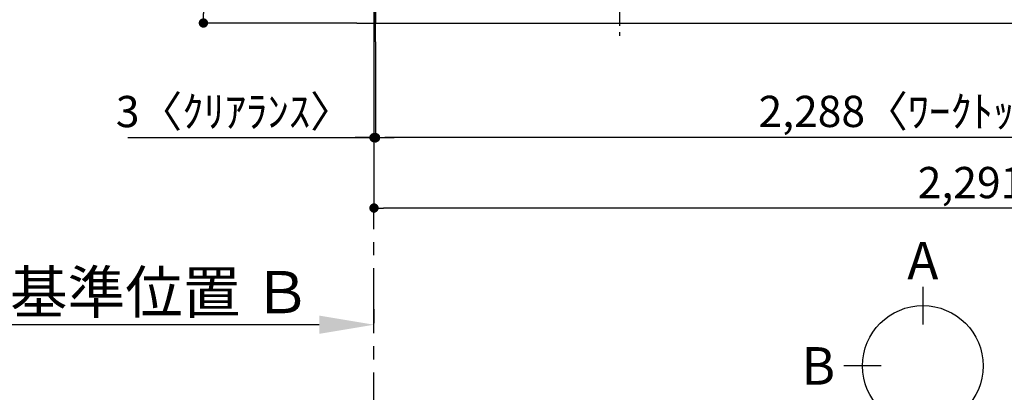
# Model space of a CAD drawing. Extents: x 0 to 26473, y -11033 to -2163.
# Drawn here: x 14908 to 16797, y -5516 to -4801 of the extents above; entities that cross this region are included whole.
import ezdxf

# ---------------------------------------------------------------- set-up
doc = ezdxf.new("R2010")
doc.units = 0
doc.header["$LTSCALE"] = 50
doc.header["$MEASUREMENT"] = 0
doc.linetypes.add('CENTER', pattern=[2, 1.25, -0.25, 0.25, -0.25])
doc.layers.get('0').update_dxf_attribs({"linetype": 'CONTINUOUS'})
doc.layers.get('DEFPOINTS').update_dxf_attribs({"color": 146, "linetype": 'CONTINUOUS'})
for name, color, linetype in [('111-壁仕上', 3, 'CONTINUOUS'), ('126-甲板', 2, 'CONTINUOUS'), ('150-機器', 8, 'CONTINUOUS'), ('160-文字', 254, 'CONTINUOUS'), ('166-寸法B', 11, 'CONTINUOUS')]:
    doc.layers.add(name, color=color, linetype=linetype)
doc.styles.add('KH001', font='txt')
doc.dimstyles.new('KH1xx030', dxfattribs={"dimscale": 30, "dimtxt": 2, "dimasz": 0.6, "dimexe": 0.3, "dimexo": 1.2, "dimgap": 0.5, "dimtad": 3, "dimdec": 1, "dimdsep": 46, "dimlunit": 6, "dimtxsty": 'KH001', "dimblk": 'DOT', "dimcen": 1, "dimdle": 1, "dimclrd": 256, "dimclre": 256, "dimclrt": 256, "dimadec": 0, "dimazin": 0, "dimtfac": 1, "dimtdec": 1, "dimtix": 1, "dimtmove": 2, "dimatfit": 3, "dimldrblk": 'CLOSEDBLANK', "dimfxl": 1, "dimtolj": 1, "dimtzin": 0, "dimlwd": -1, "dimlwe": -1, "dimarcsym": 0})

# ---------------------------------------------------------------- blocks, each defined once
blk = doc.blocks.new('*D151')
at = {"layer": '166-寸法B', "transparency": 16777216}
for p, q in [((15587.7, -5356.1), (15587.7, -5383.1)), ((15482.7, -5386.1), (14785, -5386.1))]:
    blk.add_line(p, q, dxfattribs=at)
blk.add_solid([(15482.7, -5368.6), (15482.7, -5403.6), (15587.7, -5386.1)], dxfattribs=at)
at = {"layer": 'DEFPOINTS', "color": 0, "transparency": 16777216}
for p in [(14794, -5386.1), (15587.7, -5386.1), (14794, -5473.7)]:
    blk.add_point(p, dxfattribs=at)
at = {"layer": '166-寸法B', "transparency": 16777216, "insert": (15178, -5323.6), "char_height": 81, "attachment_point": 5, "style": 'KH001'}
blk.add_mtext('\\A1;基準位置 Ｂ', dxfattribs=at)
blk = doc.blocks.new('_ClosedBlank')
at = {"color": 0, "linetype": 'ByBlock', "lineweight": -2}
for p, q in [((-1, 0.167), (0, 0)), ((-1, 0.167), (-1, -0.167)), ((0, 0), (-1, -0.167))]:
    blk.add_line(p, q, dxfattribs=at)
blk = doc.blocks.new('_None')
blk = doc.blocks.new('_Dot')
at = {"color": 0, "linetype": 'ByBlock', "lineweight": -2}
blk.add_line((-0.5, 0), (-1, 0), dxfattribs=at)
at = {"color": 0, "linetype": 'ByBlock', "const_width": 0.5}
blk.add_lwpolyline([(-0.25, 0, 1), (0.25, 0, 1)], format="xyb", close=True, dxfattribs=at)
blk = doc.blocks.new('*D156')
at = {"layer": '166-寸法B', "transparency": 16777216}
for p, q in [((15590.7, -4843.1), (15590.7, -5036.1)), ((17878.7, -4843.1), (17878.7, -5036.1)), ((17860.7, -5027.1), (15608.7, -5027.1))]:
    blk.add_line(p, q, dxfattribs=at)
at = {"layer": 'DEFPOINTS', "color": 0, "transparency": 16777216}
for p in [(15590.7, -4807.1), (17878.7, -4807.1), (15590.7, -5027.1)]:
    blk.add_point(p, dxfattribs=at)
at = {"layer": '166-寸法B', "transparency": 16777216, "xscale": 18, "yscale": 18, "zscale": 18, "rotation": 180}
blk.add_blockref('_Dot', (15590.7, -5027.1), dxfattribs=at)
at = {"layer": '166-寸法B', "transparency": 16777216, "xscale": 18, "yscale": 18, "zscale": 18}
blk.add_blockref('_Dot', (17878.7, -5027.1), dxfattribs=at)
at = {"layer": '166-寸法B', "transparency": 16777216, "insert": (16734.7, -4976.7), "char_height": 60, "attachment_point": 5, "style": 'KH001'}
blk.add_mtext('\\A1;2,288〈ﾜｰｸﾄｯﾌﾟ寸法〉', dxfattribs=at)
blk = doc.blocks.new('*D167')
at = {"layer": '166-寸法B', "transparency": 16777216}
for p, q in [((15587.7, -4843.1), (15587.7, -5036.1)), ((15590.7, -4843.1), (15590.7, -5036.1)), ((15115.2, -5027.1), (15587.7, -5027.1)), ((15569.7, -5027.1), (15551.7, -5027.1)), ((15590.7, -5027.1), (15587.7, -5027.1)), ((15590.7, -5027.1), (15587.7, -5027.1)), ((15608.7, -5027.1), (15626.7, -5027.1))]:
    blk.add_line(p, q, dxfattribs=at)
at = {"layer": 'DEFPOINTS', "color": 0, "transparency": 16777216}
for p in [(15587.7, -4807.1), (15590.7, -4807.1), (15587.7, -5027.1)]:
    blk.add_point(p, dxfattribs=at)
at = {"layer": '166-寸法B', "transparency": 16777216, "xscale": 18, "yscale": 18, "zscale": 18}
blk.add_blockref('_Dot', (15587.7, -5027.1), dxfattribs=at)
at = {"layer": '166-寸法B', "transparency": 16777216, "xscale": 18, "yscale": 18, "zscale": 18, "rotation": 180}
blk.add_blockref('_Dot', (15590.7, -5027.1), dxfattribs=at)
at = {"layer": '166-寸法B', "transparency": 16777216, "insert": (15319.7, -4977), "char_height": 60, "attachment_point": 5, "style": 'KH001'}
blk.add_mtext('\\A1;3〈ｸﾘｱﾗﾝｽ〉', dxfattribs=at)
blk = doc.blocks.new('*D168')
at = {"layer": '166-寸法B', "transparency": 16777216}
for p, q in [((15554.7, -4007.1), (15251.4, -4007.1)), ((15260.4, -4025.1), (15260.4, -4789.1)), ((15554.7, -4807.1), (15251.4, -4807.1))]:
    blk.add_line(p, q, dxfattribs=at)
at = {"layer": 'DEFPOINTS', "color": 0, "transparency": 16777216}
for p in [(15590.7, -4007.1), (15260.4, -4807.1), (15590.7, -4807.1)]:
    blk.add_point(p, dxfattribs=at)
at = {"layer": '166-寸法B', "transparency": 16777216, "xscale": 18, "yscale": 18, "zscale": 18}
for p, rotation in [((15260.4, -4007.1), 90), ((15260.4, -4807.1), 270)]:
    blk.add_blockref('_Dot', p, dxfattribs=dict(at, rotation=rotation))
at = {"layer": '166-寸法B', "transparency": 16777216, "insert": (15215.4, -4407.1), "char_height": 60, "attachment_point": 5, "rotation": 90, "style": 'KH001'}
blk.add_mtext('\\A1;800', dxfattribs=at)
blk = doc.blocks.new('*D169')
at = {"layer": '166-寸法B', "transparency": 16777216}
for p, q in [((15587.7, -4843.1), (15587.7, -5171.1)), ((17878.7, -4843.1), (17878.7, -5171.1)), ((17860.7, -5162.1), (15605.7, -5162.1))]:
    blk.add_line(p, q, dxfattribs=at)
at = {"layer": 'DEFPOINTS', "color": 0, "transparency": 16777216}
for p in [(15587.7, -4807.1), (17878.7, -4807.1), (15587.7, -5162.1)]:
    blk.add_point(p, dxfattribs=at)
at = {"layer": '166-寸法B', "transparency": 16777216, "xscale": 18, "yscale": 18, "zscale": 18, "rotation": 180}
blk.add_blockref('_Dot', (15587.7, -5162.1), dxfattribs=at)
at = {"layer": '166-寸法B', "transparency": 16777216, "xscale": 18, "yscale": 18, "zscale": 18}
blk.add_blockref('_Dot', (17878.7, -5162.1), dxfattribs=at)
at = {"layer": '166-寸法B', "transparency": 16777216, "insert": (16733.2, -5113.3), "char_height": 60, "attachment_point": 5, "style": 'KH001'}
blk.add_mtext('\\A1;2,291', dxfattribs=at)
blk = doc.blocks.new('HT-F6S_H2')
at = {"layer": '150-機器', "color": 161, "linetype": 'CENTER'}
blk.add_line((0, 309.8), (0, -271.9), dxfattribs=at)

msp = doc.modelspace()

# ---------------------------------------------------------------- linework, layer by layer
at = {"layer": '111-壁仕上', "ltscale": 2}
msp.add_line((15587.68, -3874.03), (15587.68, -5162.07), dxfattribs=at)
at = {"layer": '111-壁仕上', "color": 253, "linetype": 'CENTER', "ltscale": 2}
msp.add_line((15587.68, -6202.51), (15587.68, -5162.07), dxfattribs=at)
at = {"layer": '126-甲板'}
msp.add_lwpolyline([(17878.68, -4007.12), (15590.68, -4007.12), (15590.68, -4807.12), (17878.68, -4807.12)], close=True, dxfattribs=at)
at = {"layer": '166-寸法B'}
for p, q in [((16640.77, -5313.42), (16640.77, -5385.42)), ((16561.1, -5465.09), (16489.1, -5465.09))]:
    msp.add_line(p, q, dxfattribs=at)
msp.add_circle((16640.77, -5465.09), 115.68, dxfattribs=at)
at = {"layer": 'DEFPOINTS'}
for p, q in [((15590.68, -4843.12), (15590.68, -4744.64)), ((15554.68, -4807.12), (15732.29, -4807.12))]:
    msp.add_line(p, q, dxfattribs=at)

# ---------------------------------------------------------------- block references
at = {"layer": '150-機器', "xscale": -1}
msp.add_blockref('HT-F6S_H2', (16058.88, -4559.77), dxfattribs=at)

# ---------------------------------------------------------------- texts
at = {"layer": '166-寸法B', "char_height": 72, "attachment_point": 5, "style": 'KH001'}
for s, insert in [('{\\fArial|b0|i0|c0|p32;A}', (16640.77, -5263.02)), ('{\\fArial|b0|i0|c0|p32;B}', (16440.19, -5465.09))]:
    msp.add_mtext(s, dxfattribs=dict(at, insert=insert))

# ---------------------------------------------------------------- dimensions: what is measured, and where the dimension line sits
at = {"layer": '166-寸法B'}
dim = msp.add_linear_dim(base=(15260.37, -4807.12), p1=(15590.68, -4007.12), p2=(15590.68, -4807.12), angle=90, dimstyle='KH1xx030', dxfattribs=at)
dim.commit()
dim.dimension.update_dxf_attribs({"geometry": '*D168', "text_midpoint": (15215.37, -4407.12)})
for base, p1, p2, text, override, picture, middle in [((15587.68, -5027.07), (15590.68, -4807.12), (15587.68, -4807.12), '<>〈ｸﾘｱﾗﾝｽ〉', {"dimtmove": 1}, '*D167', (15319.65, -5027.07)), ((14794.05, -5386.09), (15587.68, -5386.09), (14794.05, -5473.71), '基準位置 Ｂ', {"dimtxt": 2.7, "dimasz": 3.5, "dimexe": 0.1, "dimexo": 1, "dimblk2": 'None', "dimsah": 1, "dimdle": 0.3, "dimse2": 1}, '*D151', (15178.05, -5323.6))]:
    dim = msp.add_linear_dim(base=base, p1=p1, p2=p2, text=text, dimstyle='KH1xx030', override=override, dxfattribs=at)
    dim.commit()
    dim.dimension.update_dxf_attribs({"geometry": picture, "text_midpoint": middle, "dimtype": 128})
dim = msp.add_linear_dim(base=(15587.68, -5162.07), p1=(17878.68, -4807.12), p2=(15587.68, -4807.12), dimstyle='KH1xx030', dxfattribs=at)
dim.commit()
dim.dimension.update_dxf_attribs({"geometry": '*D169', "text_midpoint": (16733.18, -5113.27)})
dim = msp.add_linear_dim(base=(15590.68, -5027.07), p1=(17878.68, -4807.12), p2=(15590.68, -4807.12), text='<>〈ﾜｰｸﾄｯﾌﾟ寸法〉', dimstyle='KH1xx030', dxfattribs=at)
dim.commit()
dim.dimension.update_dxf_attribs({"geometry": '*D156', "text_midpoint": (16734.68, -4976.74)})

# ---------------------------------------------------------------- leaders
at = {"layer": '160-文字', "annotation_type": 0, "has_hookline": 1, "hookline_direction": 0, "text_width": 1240.2}
msp.add_leader([(16756.68, -4207.12), (17558.51, -5714.68), (17576.51, -5714.68)], dimstyle='KH1xx030', override={"dimgap": 0.5, "dimtad": 1}, dxfattribs=at)

doc.saveas('drawing.dxf')
